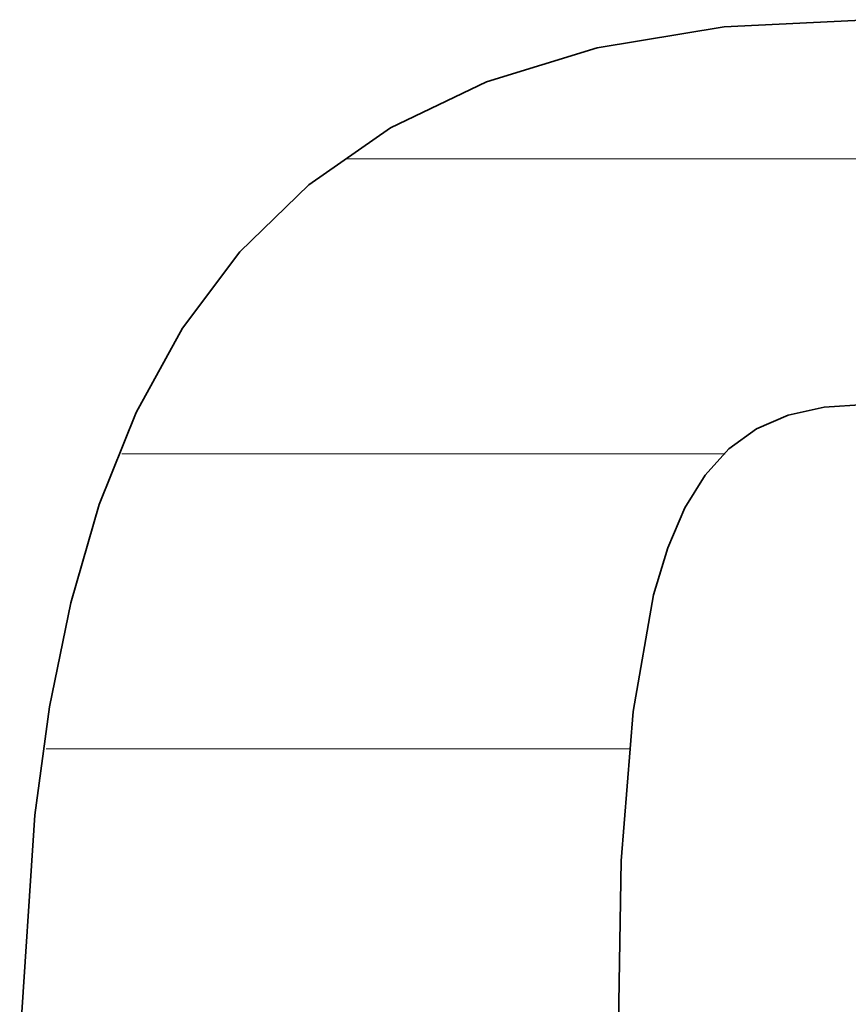
# Model space of a CAD drawing. Units: millimetres. Extents: x 0 to 24042, y 0 to 16800.
# Drawn here: x 17180 to 17219, y 534 to 581 of the extents above; entities that cross this region are included whole.
import ezdxf

# ---------------------------------------------------------------- set-up
doc = ezdxf.new("R2010")
doc.units = ezdxf.units.MM
doc.header["$MEASUREMENT"] = 0
doc.layers.add('(1) Shape lines', color=7, linetype='Continuous', lineweight=35)
doc.layers.add('(9) Sheet', color=7, linetype='Continuous', lineweight=35)

# ---------------------------------------------------------------- blocks, each defined once
blk = doc.blocks.new('HATCH_971_b04134b2-5b1a-4f8d-9d18-34e5229a8a41')
at = {"layer": '(1) Shape lines', "color": 0, "lineweight": 9}
blk.add_line((17182.233, 546), (17181.062, 546), dxfattribs=at)
blk = doc.blocks.new('HATCH_974_d85baeca-1588-4c88-acc3-69fa48e4a515')
at = {"layer": '(1) Shape lines', "color": 0, "lineweight": 9}
blk.add_line((17182.25, 546), (17182.233, 546), dxfattribs=at)
blk = doc.blocks.new('HATCH_975_45371d79-e375-4af7-981b-19a8d3ae5149')
at = {"layer": '(1) Shape lines', "color": 0, "lineweight": 9}
blk.add_line((17182.393, 546), (17182.25, 546), dxfattribs=at)
blk = doc.blocks.new('HATCH_978_c5147db7-4197-4e46-b926-a98f641bd718')
at = {"layer": '(1) Shape lines', "color": 0, "lineweight": 9}
blk.add_line((17182.68, 546), (17182.393, 546), dxfattribs=at)
blk = doc.blocks.new('HATCH_979_700a53aa-afd9-4516-8f18-dd4548d741e1')
at = {"layer": '(1) Shape lines', "color": 0, "lineweight": 9}
for p, q in [((17185.339, 560), (17184.666, 560)), ((17185.339, 546), (17182.68, 546))]:
    blk.add_line(p, q, dxfattribs=at)
blk = doc.blocks.new('HATCH_982_b1b32c90-af9c-44fc-88cc-eecd208d482b')
at = {"layer": '(1) Shape lines', "color": 0, "lineweight": 9}
for p, q in [((17185.342, 560), (17185.339, 560)), ((17185.358, 546), (17185.339, 546))]:
    blk.add_line(p, q, dxfattribs=at)
blk = doc.blocks.new('HATCH_983_fe9c925f-75fc-40e3-9aa5-9106908b242a')
at = {"layer": '(1) Shape lines', "color": 0, "lineweight": 9}
for p, q in [((17185.437, 560), (17185.342, 560)), ((17185.437, 546), (17185.358, 546))]:
    blk.add_line(p, q, dxfattribs=at)
blk = doc.blocks.new('HATCH_986_f0d79c0e-e810-47bc-b965-3799a2efafd8')
at = {"layer": '(1) Shape lines', "color": 0, "lineweight": 9}
for p, q in [((17185.488, 560), (17185.437, 560)), ((17185.82, 546), (17185.437, 546))]:
    blk.add_line(p, q, dxfattribs=at)
blk = doc.blocks.new('HATCH_987_c74b7bf1-0f6c-45bd-9092-f6bcb53f99c0')
at = {"layer": '(1) Shape lines', "color": 0, "lineweight": 9}
for p, q in [((17187.549, 560), (17185.488, 560)), ((17187.549, 546), (17185.82, 546))]:
    blk.add_line(p, q, dxfattribs=at)
blk = doc.blocks.new('HATCH_990_8420c11b-a717-4956-b05f-40eee535107a')
at = {"layer": '(1) Shape lines', "color": 0, "lineweight": 9}
for p, q in [((17187.549, 560), (17187.549, 560)), ((17187.55, 546), (17187.549, 546))]:
    blk.add_line(p, q, dxfattribs=at)
blk = doc.blocks.new('HATCH_991_f0e0259f-5ced-4fa2-a006-1bd77c8b56e1')
at = {"layer": '(1) Shape lines', "color": 0, "lineweight": 9}
for p, q in [((17187.554, 560), (17187.549, 560)), ((17187.554, 546), (17187.55, 546))]:
    blk.add_line(p, q, dxfattribs=at)
blk = doc.blocks.new('HATCH_994_ab8b6537-14a0-439d-aed2-f071c3239585')
at = {"layer": '(1) Shape lines', "color": 0, "lineweight": 9}
for p, q in [((17187.714, 560), (17187.554, 560)), ((17188.088, 546), (17187.554, 546))]:
    blk.add_line(p, q, dxfattribs=at)
blk = doc.blocks.new('HATCH_995_80973222-dcd6-4c8a-9d73-949d6c2c4d10')
at = {"layer": '(1) Shape lines', "color": 0, "lineweight": 9}
for p, q in [((17190.125, 560), (17187.714, 560)), ((17190.125, 546), (17188.088, 546))]:
    blk.add_line(p, q, dxfattribs=at)
blk = doc.blocks.new('HATCH_998_24084aa0-0f8a-4648-8d6a-169023ec0835')
at = {"layer": '(1) Shape lines', "color": 0, "lineweight": 9}
for p, q in [((17190.138, 560), (17190.125, 560)), ((17190.158, 546), (17190.125, 546))]:
    blk.add_line(p, q, dxfattribs=at)
blk = doc.blocks.new('HATCH_999_7a54522c-2749-4ed6-b81f-7d65add4d440')
at = {"layer": '(1) Shape lines', "color": 0, "lineweight": 9}
for p, q in [((17190.265, 560), (17190.138, 560)), ((17190.265, 546), (17190.158, 546))]:
    blk.add_line(p, q, dxfattribs=at)
blk = doc.blocks.new('HATCH_1002_f5afd27c-d04b-4af6-919a-d804cda25bf0')
at = {"layer": '(1) Shape lines', "color": 0, "lineweight": 9}
for p, q in [((17190.521, 560), (17190.265, 560)), ((17190.895, 546), (17190.265, 546))]:
    blk.add_line(p, q, dxfattribs=at)
blk = doc.blocks.new('HATCH_1003_c7d24e90-c04e-4f14-aee0-a17a5ccaceb8')
at = {"layer": '(1) Shape lines', "color": 0, "lineweight": 9}
for p, q in [((17193.006, 560), (17190.521, 560)), ((17193.006, 546), (17190.895, 546))]:
    blk.add_line(p, q, dxfattribs=at)
blk = doc.blocks.new('HATCH_1006_dcd6cc91-d5c1-41a7-974f-d734c3088ba8')
at = {"layer": '(1) Shape lines', "color": 0, "lineweight": 9}
for p, q in [((17193.028, 560), (17193.006, 560)), ((17193.052, 546), (17193.006, 546))]:
    blk.add_line(p, q, dxfattribs=at)
blk = doc.blocks.new('HATCH_1007_82051007-f18f-44ed-acaa-ae721609a011')
at = {"layer": '(1) Shape lines', "color": 0, "lineweight": 9}
for p, q in [((17193.193, 560), (17193.028, 560)), ((17193.193, 546), (17193.052, 546))]:
    blk.add_line(p, q, dxfattribs=at)
blk = doc.blocks.new('HATCH_1010_bc436d47-c5b3-466c-8276-22c28adccf12')
at = {"layer": '(1) Shape lines', "color": 0, "lineweight": 9}
for p, q in [((17193.234, 560), (17193.193, 560)), ((17193.279, 546), (17193.193, 546))]:
    blk.add_line(p, q, dxfattribs=at)
blk = doc.blocks.new('HATCH_1011_41d2edfe-feb1-491d-a308-bdf9ba6fc649')
at = {"layer": '(1) Shape lines', "color": 0, "lineweight": 9}
for p, q in [((17193.539, 560), (17193.234, 560)), ((17193.539, 546), (17193.279, 546))]:
    blk.add_line(p, q, dxfattribs=at)
blk = doc.blocks.new('HATCH_1014_9bb7b80f-16e1-4c2b-b570-6c133ee6c9cd')
at = {"layer": '(1) Shape lines', "color": 0, "lineweight": 9}
for p, q in [((17193.607, 560), (17193.539, 560)), ((17193.681, 546), (17193.539, 546))]:
    blk.add_line(p, q, dxfattribs=at)
blk = doc.blocks.new('HATCH_1015_95c4026c-5523-4808-acc8-764306cf2d39')
at = {"layer": '(1) Shape lines', "color": 0, "lineweight": 9}
for p, q in [((17194.105, 560), (17193.607, 560)), ((17194.105, 546), (17193.681, 546))]:
    blk.add_line(p, q, dxfattribs=at)
blk = doc.blocks.new('HATCH_1018_d7abda14-bde2-432b-9647-497b46da6c15')
at = {"layer": '(1) Shape lines', "color": 0, "lineweight": 9}
for p, q in [((17194.432, 560), (17194.105, 560)), ((17194.778, 546), (17194.105, 546))]:
    blk.add_line(p, q, dxfattribs=at)
blk = doc.blocks.new('HATCH_1019_7cbb8139-2729-4389-9600-9527085c81a2')
at = {"layer": '(1) Shape lines', "color": 0, "lineweight": 9}
for p, q in [((17196.802, 574), (17195.301, 574)), ((17196.802, 560), (17194.432, 560)), ((17196.802, 546), (17194.778, 546))]:
    blk.add_line(p, q, dxfattribs=at)
blk = doc.blocks.new('HATCH_1022_7add9f99-ec00-4045-be35-559dfc549bc1')
at = {"layer": '(1) Shape lines', "color": 0, "lineweight": 9}
for p, q in [((17196.808, 574), (17196.802, 574)), ((17196.886, 560), (17196.802, 560)), ((17196.965, 546), (17196.802, 546))]:
    blk.add_line(p, q, dxfattribs=at)
blk = doc.blocks.new('HATCH_1023_a2e319d8-63dd-43cd-ab3c-475bf6677e15')
at = {"layer": '(1) Shape lines', "color": 0, "lineweight": 9}
for p, q in [((17197.424, 574), (17196.808, 574)), ((17197.424, 560), (17196.886, 560)), ((17197.424, 546), (17196.965, 546))]:
    blk.add_line(p, q, dxfattribs=at)
blk = doc.blocks.new('HATCH_1026_e07838f4-f31a-43ae-9073-ebb10f448ec5')
at = {"layer": '(1) Shape lines', "color": 0, "lineweight": 9}
for p, q in [((17197.471, 574), (17197.424, 574)), ((17197.913, 560), (17197.424, 560)), ((17198.354, 546), (17197.424, 546))]:
    blk.add_line(p, q, dxfattribs=at)
blk = doc.blocks.new('HATCH_1027_478fd14f-a054-4a97-afea-91c26477acb9')
at = {"layer": '(1) Shape lines', "color": 0, "lineweight": 9}
for p, q in [((17200.994, 574), (17197.471, 574)), ((17200.994, 560), (17197.913, 560)), ((17200.994, 546), (17198.354, 546))]:
    blk.add_line(p, q, dxfattribs=at)
blk = doc.blocks.new('HATCH_1030_1f8c0fc2-53a9-4e15-bffb-d26f45f44068')
at = {"layer": '(1) Shape lines', "color": 0, "lineweight": 9}
for p, q in [((17201.021, 574), (17200.994, 574)), ((17201.14, 560), (17200.994, 560)), ((17201.259, 546), (17200.994, 546))]:
    blk.add_line(p, q, dxfattribs=at)
blk = doc.blocks.new('HATCH_1031_c59781e3-bb0a-475d-bc44-c66ef494fc44')
at = {"layer": '(1) Shape lines', "color": 0, "lineweight": 9}
for p, q in [((17201.972, 574), (17201.021, 574)), ((17201.972, 560), (17201.14, 560)), ((17201.972, 546), (17201.259, 546))]:
    blk.add_line(p, q, dxfattribs=at)
blk = doc.blocks.new('HATCH_1034_c73508a7-2afb-4f27-abfe-29d2fb64c45f')
at = {"layer": '(1) Shape lines', "color": 0, "lineweight": 9}
for p, q in [((17202.092, 574), (17201.972, 574)), ((17202.553, 560), (17201.972, 560)), ((17203.013, 546), (17201.972, 546))]:
    blk.add_line(p, q, dxfattribs=at)
blk = doc.blocks.new('HATCH_1035_d5165447-5df3-4e93-aa76-4f66c11b80aa')
at = {"layer": '(1) Shape lines', "color": 0, "lineweight": 9}
for p, q in [((17205.814, 574), (17202.092, 574)), ((17205.814, 560), (17202.553, 560)), ((17205.814, 546), (17203.013, 546))]:
    blk.add_line(p, q, dxfattribs=at)
blk = doc.blocks.new('HATCH_1038_7dffa63f-8539-496a-b6be-61e09595ef4f')
at = {"layer": '(1) Shape lines', "color": 0, "lineweight": 9}
for p, q in [((17205.872, 574), (17205.814, 574)), ((17206.04, 560), (17205.814, 560)), ((17206.209, 546), (17205.814, 546))]:
    blk.add_line(p, q, dxfattribs=at)
blk = doc.blocks.new('HATCH_1039_8da65eac-4a16-44ba-bab9-312d54c589ea')
at = {"layer": '(1) Shape lines', "color": 0, "lineweight": 9}
for p, q in [((17207.235, 574), (17205.872, 574)), ((17207.235, 560), (17206.04, 560)), ((17207.235, 546), (17206.209, 546))]:
    blk.add_line(p, q, dxfattribs=at)
blk = doc.blocks.new('HATCH_1042_9a4a7be3-b180-489a-832e-411b23b36d7f')
at = {"layer": '(1) Shape lines', "color": 0, "lineweight": 9}
for p, q in [((17207.271, 574), (17207.235, 574)), ((17207.368, 560), (17207.235, 560)), ((17207.464, 546), (17207.235, 546))]:
    blk.add_line(p, q, dxfattribs=at)
blk = doc.blocks.new('HATCH_1043_2a41b113-663c-46bc-b710-b3f24353ace3')
at = {"layer": '(1) Shape lines', "color": 0, "lineweight": 9}
for p, q in [((17208.054, 574), (17207.271, 574)), ((17208.054, 560), (17207.368, 560)), ((17208.054, 546), (17207.464, 546))]:
    blk.add_line(p, q, dxfattribs=at)
blk = doc.blocks.new('HATCH_1048_59ad8539-0714-4496-8ec6-adbab22ab6f5')
at = {"layer": '(1) Shape lines', "color": 0, "lineweight": 9}
for p, q in [((17208.099, 574), (17208.054, 574)), ((17208.216, 560), (17208.054, 560)), ((17208.334, 546), (17208.054, 546)), ((17208.232, 532), (17208.054, 532))]:
    blk.add_line(p, q, dxfattribs=at)
blk = doc.blocks.new('HATCH_1049_09c5f9ee-546b-4bc5-815b-7d51327e9286')
at = {"layer": '(1) Shape lines', "color": 0, "lineweight": 9}
for p, q in [((17208.378, 574), (17208.099, 574)), ((17208.378, 560), (17208.216, 560)), ((17208.378, 546), (17208.334, 546))]:
    blk.add_line(p, q, dxfattribs=at)
blk = doc.blocks.new('HATCH_1054_f7afcd0a-bf80-46db-b67c-54a9cc65c905')
at = {"layer": '(1) Shape lines', "color": 0, "lineweight": 9}
for p, q in [((17208.383, 574), (17208.378, 574)), ((17208.394, 560), (17208.378, 560)), ((17208.405, 546), (17208.378, 546))]:
    blk.add_line(p, q, dxfattribs=at)
blk = doc.blocks.new('HATCH_1055_dd081316-93a0-4896-836e-dad1d49bce56')
at = {"layer": '(1) Shape lines', "color": 0, "lineweight": 9}
for p, q in [((17208.409, 574), (17208.383, 574)), ((17208.409, 560), (17208.394, 560)), ((17208.409, 546), (17208.405, 546))]:
    blk.add_line(p, q, dxfattribs=at)
blk = doc.blocks.new('HATCH_1060_1c922812-ab88-4ef2-b31c-0eeb9aecc0ab')
at = {"layer": '(1) Shape lines', "color": 0, "lineweight": 9}
for p, q in [((17208.5, 574), (17208.409, 574)), ((17208.735, 560), (17208.409, 560)), ((17208.8, 546), (17208.409, 546))]:
    blk.add_line(p, q, dxfattribs=at)
blk = doc.blocks.new('HATCH_1061_5aa93721-c011-4af1-9f76-17591c48ef48')
at = {"layer": '(1) Shape lines', "color": 0, "lineweight": 9}
for p, q in [((17208.941, 574), (17208.5, 574)), ((17208.941, 560), (17208.735, 560))]:
    blk.add_line(p, q, dxfattribs=at)
blk = doc.blocks.new('HATCH_1066_0956d766-b328-4a96-b2d0-aade0e898834')
at = {"layer": '(1) Shape lines', "color": 0, "lineweight": 9}
for p, q in [((17208.953, 574), (17208.941, 574)), ((17208.986, 560), (17208.941, 560))]:
    blk.add_line(p, q, dxfattribs=at)
blk = doc.blocks.new('HATCH_1067_1cbd8528-62ed-440a-a063-b78e5eeafe35')
at = {"layer": '(1) Shape lines', "color": 0, "lineweight": 9}
for p, q in [((17209.013, 574), (17208.953, 574)), ((17209.013, 560), (17208.986, 560))]:
    blk.add_line(p, q, dxfattribs=at)
blk = doc.blocks.new('HATCH_1072_198177e0-172b-4c52-b361-a24e98ec1511')
at = {"layer": '(1) Shape lines', "color": 0, "lineweight": 9}
for p, q in [((17209.203, 574), (17209.013, 574)), ((17209.681, 560), (17209.013, 560))]:
    blk.add_line(p, q, dxfattribs=at)
blk = doc.blocks.new('HATCH_1073_d720eccf-a330-4c2b-b00f-c01c2455dfa3')
at = {"layer": '(1) Shape lines', "color": 0, "lineweight": 9}
for p, q in [((17209.91, 574), (17209.203, 574)), ((17209.91, 560), (17209.681, 560))]:
    blk.add_line(p, q, dxfattribs=at)
blk = doc.blocks.new('HATCH_1078_414389c1-f95c-453d-a605-f5f56dd78b3c')
at = {"layer": '(1) Shape lines', "color": 0, "lineweight": 9}
for p, q in [((17209.939, 574), (17209.91, 574)), ((17210.012, 560), (17209.91, 560))]:
    blk.add_line(p, q, dxfattribs=at)
blk = doc.blocks.new('HATCH_1079_8955e6a4-bb43-4be5-9fc1-f7620a5dc106')
at = {"layer": '(1) Shape lines', "color": 0, "lineweight": 9}
for p, q in [((17210.045, 574), (17209.939, 574)), ((17210.045, 560), (17210.012, 560))]:
    blk.add_line(p, q, dxfattribs=at)
blk = doc.blocks.new('HATCH_1084_d6c6b162-f899-4594-986c-91bfa4f0fc20')
at = {"layer": '(1) Shape lines', "color": 0, "lineweight": 9}
for p, q in [((17210.365, 574), (17210.045, 574)), ((17211.147, 560), (17210.045, 560))]:
    blk.add_line(p, q, dxfattribs=at)
blk = doc.blocks.new('HATCH_1085_20476a98-c238-4fb0-b5de-b96ca7990c9a')
at = {"layer": '(1) Shape lines', "color": 0, "lineweight": 9}
for p, q in [((17211.304, 574), (17210.365, 574)), ((17211.304, 560), (17211.147, 560))]:
    blk.add_line(p, q, dxfattribs=at)
blk = doc.blocks.new('HATCH_1090_25f45ad5-faed-4c5e-905a-28ed302b9f8a')
at = {"layer": '(1) Shape lines', "color": 0, "lineweight": 9}
for p, q in [((17211.327, 574), (17211.304, 574)), ((17211.38, 560), (17211.304, 560))]:
    blk.add_line(p, q, dxfattribs=at)
blk = doc.blocks.new('HATCH_1091_27fb2e55-a164-4f41-a858-c5d797243149')
at = {"layer": '(1) Shape lines', "color": 0, "lineweight": 9}
for p, q in [((17211.39, 574), (17211.327, 574)), ((17211.39, 560), (17211.38, 560))]:
    blk.add_line(p, q, dxfattribs=at)
blk = doc.blocks.new('HATCH_1096_b5bbb18f-8b1c-49f6-b19e-cb9f673eff11')
at = {"layer": '(1) Shape lines', "color": 0, "lineweight": 9}
for p, q in [((17211.449, 574), (17211.39, 574)), ((17211.589, 560), (17211.39, 560))]:
    blk.add_line(p, q, dxfattribs=at)
blk = doc.blocks.new('HATCH_1097_03af4eaa-93bb-4ffc-b48c-1edd581be743')
at = {"layer": '(1) Shape lines', "color": 0, "lineweight": 9}
for p, q in [((17211.612, 574), (17211.449, 574)), ((17211.612, 560), (17211.589, 560))]:
    blk.add_line(p, q, dxfattribs=at)
blk = doc.blocks.new('HATCH_1102_3c4b44dc-3fb1-4fa7-a15c-1c5d4a82afe8')
at = {"layer": '(1) Shape lines', "color": 0, "lineweight": 9}
for p, q in [((17212.105, 574), (17211.612, 574)), ((17213.259, 560), (17211.612, 560))]:
    blk.add_line(p, q, dxfattribs=at)
blk = doc.blocks.new('HATCH_1103_942ea4c1-9065-4a54-8dc6-47aabbcc91bb')
at = {"layer": '(1) Shape lines', "color": 0, "lineweight": 9}
for p, q in [((17213.264, 574), (17212.105, 574)), ((17213.264, 560), (17213.259, 560))]:
    blk.add_line(p, q, dxfattribs=at)
blk = doc.blocks.new('HATCH_1108_56ee3305-1179-4a73-8212-37ba58a80a6d')
at = {"layer": '(1) Shape lines', "color": 0, "lineweight": 9}
for p, q in [((17213.334, 574), (17213.264, 574)), ((17213.309, 560), (17213.264, 560))]:
    blk.add_line(p, q, dxfattribs=at)
blk = doc.blocks.new('HATCH_1109_0642fafc-d782-4224-ab0a-12d430c7db84')
at = {"layer": '(1) Shape lines', "color": 0, "lineweight": 9}
blk.add_line((17213.487, 574), (17213.334, 574), dxfattribs=at)
blk = doc.blocks.new('HATCH_1114_e3b121f4-a114-44a8-a8ee-b8c974a95b95')
at = {"layer": '(1) Shape lines', "color": 0, "lineweight": 9}
blk.add_line((17213.592, 574), (17213.487, 574), dxfattribs=at)
blk = doc.blocks.new('HATCH_1115_31cda770-55f7-4af9-839b-7bd7d10cb849')
at = {"layer": '(1) Shape lines', "color": 0, "lineweight": 9}
blk.add_line((17213.821, 574), (17213.592, 574), dxfattribs=at)
blk = doc.blocks.new('HATCH_1120_35ac34ef-e696-4bb1-820e-43647af6c002')
at = {"layer": '(1) Shape lines', "color": 0, "lineweight": 9}
blk.add_line((17214.667, 574), (17213.821, 574), dxfattribs=at)
blk = doc.blocks.new('HATCH_1121_6796b759-7747-46df-98d7-4ca28bf6a73c')
at = {"layer": '(1) Shape lines', "color": 0, "lineweight": 9}
blk.add_line((17216.304, 574), (17214.667, 574), dxfattribs=at)
blk = doc.blocks.new('HATCH_1126_7b8b14f0-40cd-407a-b569-6dbc2bc3d716')
at = {"layer": '(1) Shape lines', "color": 0, "lineweight": 9}
blk.add_line((17216.469, 574), (17216.304, 574), dxfattribs=at)
blk = doc.blocks.new('HATCH_1127_184e16eb-fcd6-4db3-8893-d397c8e62ff3')
at = {"layer": '(1) Shape lines', "color": 0, "lineweight": 9}
blk.add_line((17216.779, 574), (17216.469, 574), dxfattribs=at)
blk = doc.blocks.new('HATCH_1132_ee8ada3b-d6da-411a-a260-fbc6c81378c4')
at = {"layer": '(1) Shape lines', "color": 0, "lineweight": 9}
blk.add_line((17217.033, 574), (17216.779, 574), dxfattribs=at)
blk = doc.blocks.new('HATCH_1133_6c481555-87b0-4199-9412-6ff914e3ccc0')
at = {"layer": '(1) Shape lines', "color": 0, "lineweight": 9}
blk.add_line((17217.507, 574), (17217.033, 574), dxfattribs=at)
blk = doc.blocks.new('HATCH_1138_19a41911-fb04-42ae-80c8-f4c9fb594704')
at = {"layer": '(1) Shape lines', "color": 0, "lineweight": 9}
blk.add_line((17218.379, 574), (17217.507, 574), dxfattribs=at)
blk = doc.blocks.new('HATCH_1139_ae71172f-5b90-47a7-9bcc-ccf388e87668')
at = {"layer": '(1) Shape lines', "color": 0, "lineweight": 9}
blk.add_line((17219.948, 574), (17218.379, 574), dxfattribs=at)
blk = doc.blocks.new('GROUP_0_bb5fa099-bcf5-401c-95f5-cc7db01cba32')
at = {"layer": '(9) Sheet', "color": 7, "linetype": 'Continuous', "lineweight": 35, "ltscale": 40}
for points in [[(17220.112, 580.605), (17213.264, 580.262), (17207.235, 579.264), (17201.972, 577.655), (17197.424, 575.477), (17193.539, 572.774), (17190.265, 569.591), (17187.549, 565.971), (17185.339, 561.957), (17183.585, 557.594), (17182.233, 552.925), (17181.232, 547.994), (17180.529, 542.844), (17179.812, 532.063)], [(17208.054, 521.425), (17208.378, 540.678), (17208.941, 547.768), (17209.91, 553.315), (17210.579, 555.546), (17211.39, 557.434), (17212.355, 558.993), (17213.487, 560.237), (17214.799, 561.18), (17216.304, 561.836), (17218.016, 562.22), (17219.948, 562.344)]]:
    blk.add_lwpolyline(points, dxfattribs=at)
at = {"layer": '(1) Shape lines', "color": 154, "linetype": 'ByBlock'}
for name in ['HATCH_1019_7cbb8139-2729-4389-9600-9527085c81a2', 'HATCH_1022_7add9f99-ec00-4045-be35-559dfc549bc1', 'HATCH_1023_a2e319d8-63dd-43cd-ab3c-475bf6677e15', 'HATCH_1026_e07838f4-f31a-43ae-9073-ebb10f448ec5', 'HATCH_1027_478fd14f-a054-4a97-afea-91c26477acb9', 'HATCH_1030_1f8c0fc2-53a9-4e15-bffb-d26f45f44068', 'HATCH_1031_c59781e3-bb0a-475d-bc44-c66ef494fc44', 'HATCH_1034_c73508a7-2afb-4f27-abfe-29d2fb64c45f', 'HATCH_1035_d5165447-5df3-4e93-aa76-4f66c11b80aa', 'HATCH_1038_7dffa63f-8539-496a-b6be-61e09595ef4f', 'HATCH_1039_8da65eac-4a16-44ba-bab9-312d54c589ea', 'HATCH_1042_9a4a7be3-b180-489a-832e-411b23b36d7f', 'HATCH_1043_2a41b113-663c-46bc-b710-b3f24353ace3', 'HATCH_1048_59ad8539-0714-4496-8ec6-adbab22ab6f5', 'HATCH_1049_09c5f9ee-546b-4bc5-815b-7d51327e9286', 'HATCH_1054_f7afcd0a-bf80-46db-b67c-54a9cc65c905', 'HATCH_1055_dd081316-93a0-4896-836e-dad1d49bce56', 'HATCH_1060_1c922812-ab88-4ef2-b31c-0eeb9aecc0ab', 'HATCH_1061_5aa93721-c011-4af1-9f76-17591c48ef48', 'HATCH_1066_0956d766-b328-4a96-b2d0-aade0e898834', 'HATCH_1067_1cbd8528-62ed-440a-a063-b78e5eeafe35', 'HATCH_1072_198177e0-172b-4c52-b361-a24e98ec1511', 'HATCH_1073_d720eccf-a330-4c2b-b00f-c01c2455dfa3', 'HATCH_1078_414389c1-f95c-453d-a605-f5f56dd78b3c', 'HATCH_1079_8955e6a4-bb43-4be5-9fc1-f7620a5dc106', 'HATCH_1084_d6c6b162-f899-4594-986c-91bfa4f0fc20', 'HATCH_1085_20476a98-c238-4fb0-b5de-b96ca7990c9a', 'HATCH_1090_25f45ad5-faed-4c5e-905a-28ed302b9f8a', 'HATCH_1091_27fb2e55-a164-4f41-a858-c5d797243149', 'HATCH_1096_b5bbb18f-8b1c-49f6-b19e-cb9f673eff11', 'HATCH_1097_03af4eaa-93bb-4ffc-b48c-1edd581be743', 'HATCH_1102_3c4b44dc-3fb1-4fa7-a15c-1c5d4a82afe8', 'HATCH_1103_942ea4c1-9065-4a54-8dc6-47aabbcc91bb', 'HATCH_1108_56ee3305-1179-4a73-8212-37ba58a80a6d', 'HATCH_1109_0642fafc-d782-4224-ab0a-12d430c7db84', 'HATCH_1114_e3b121f4-a114-44a8-a8ee-b8c974a95b95', 'HATCH_1115_31cda770-55f7-4af9-839b-7bd7d10cb849', 'HATCH_1120_35ac34ef-e696-4bb1-820e-43647af6c002', 'HATCH_1121_6796b759-7747-46df-98d7-4ca28bf6a73c', 'HATCH_1126_7b8b14f0-40cd-407a-b569-6dbc2bc3d716', 'HATCH_1127_184e16eb-fcd6-4db3-8893-d397c8e62ff3', 'HATCH_1132_ee8ada3b-d6da-411a-a260-fbc6c81378c4', 'HATCH_1133_6c481555-87b0-4199-9412-6ff914e3ccc0', 'HATCH_1138_19a41911-fb04-42ae-80c8-f4c9fb594704', 'HATCH_1139_ae71172f-5b90-47a7-9bcc-ccf388e87668', 'HATCH_979_700a53aa-afd9-4516-8f18-dd4548d741e1', 'HATCH_982_b1b32c90-af9c-44fc-88cc-eecd208d482b', 'HATCH_983_fe9c925f-75fc-40e3-9aa5-9106908b242a', 'HATCH_986_f0d79c0e-e810-47bc-b965-3799a2efafd8', 'HATCH_987_c74b7bf1-0f6c-45bd-9092-f6bcb53f99c0', 'HATCH_990_8420c11b-a717-4956-b05f-40eee535107a', 'HATCH_991_f0e0259f-5ced-4fa2-a006-1bd77c8b56e1', 'HATCH_994_ab8b6537-14a0-439d-aed2-f071c3239585', 'HATCH_995_80973222-dcd6-4c8a-9d73-949d6c2c4d10', 'HATCH_998_24084aa0-0f8a-4648-8d6a-169023ec0835', 'HATCH_999_7a54522c-2749-4ed6-b81f-7d65add4d440', 'HATCH_1002_f5afd27c-d04b-4af6-919a-d804cda25bf0', 'HATCH_1003_c7d24e90-c04e-4f14-aee0-a17a5ccaceb8', 'HATCH_1006_dcd6cc91-d5c1-41a7-974f-d734c3088ba8', 'HATCH_1007_82051007-f18f-44ed-acaa-ae721609a011', 'HATCH_1010_bc436d47-c5b3-466c-8276-22c28adccf12', 'HATCH_1011_41d2edfe-feb1-491d-a308-bdf9ba6fc649', 'HATCH_1014_9bb7b80f-16e1-4c2b-b570-6c133ee6c9cd', 'HATCH_1015_95c4026c-5523-4808-acc8-764306cf2d39', 'HATCH_1018_d7abda14-bde2-432b-9647-497b46da6c15', 'HATCH_971_b04134b2-5b1a-4f8d-9d18-34e5229a8a41', 'HATCH_974_d85baeca-1588-4c88-acc3-69fa48e4a515', 'HATCH_975_45371d79-e375-4af7-981b-19a8d3ae5149', 'HATCH_978_c5147db7-4197-4e46-b926-a98f641bd718']:
    blk.add_blockref(name, (0, 0), dxfattribs=at)

msp = doc.modelspace()

# ---------------------------------------------------------------- block references
at = {"color": 7, "linetype": 'ByBlock'}
msp.add_blockref('GROUP_0_bb5fa099-bcf5-401c-95f5-cc7db01cba32', (0, 0), dxfattribs=at)

doc.saveas('drawing.dxf')
